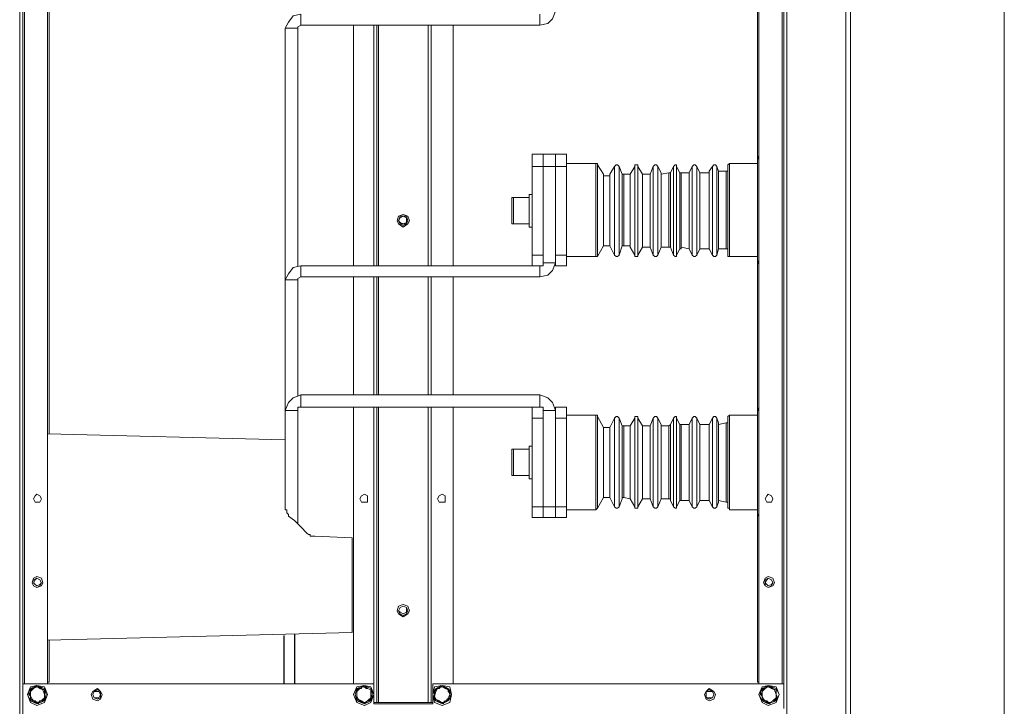
# Model space of a CAD drawing. Units: inches. Extents: x 2 to 295, y 2 to 208.
# Drawn here: x 182 to 208, y 150 to 169 of the extents above; entities that cross this region are included whole.
import ezdxf

# ---------------------------------------------------------------- set-up
doc = ezdxf.new("R2010")
doc.units = ezdxf.units.IN
doc.header["$MEASUREMENT"] = 0
doc.layers.add('OLCU', color=7, linetype='Continuous')

msp = doc.modelspace()

# ---------------------------------------------------------------- linework, layer by layer
at = {"layer": 'OLCU', "color": 7, "lineweight": 18, "true_color": 0xffffff}
for points in [[(202.475, 178.071), (202.475, 117.323)], [(204.084, 178.071), (204.084, 117.323)], [(204.211, 178.071), (204.211, 117.323)], [(202.39, 176.378), (202.39, 149.75)], [(181.562, 119.101), (181.562, 176.251)], [(181.647, 119.101), (181.647, 176.251)], [(182.324, 150.427), (182.324, 175.701)], [(182.367, 157.243), (182.367, 175.573)], [(201.713, 150.427), (201.713, 175.701)], [(201.671, 168.927), (201.671, 164.609)], [(189.225, 168.673), (189.013, 168.631), (188.886, 168.461), (188.802, 168.292)], [(189.225, 168.673), (189.225, 168.377)], [(195.744, 168.377), (195.956, 168.419), (196.083, 168.546), (196.168, 168.758)], [(195.744, 168.377), (195.744, 168.673)], [(189.14, 168.292), (188.802, 168.292)], [(188.802, 168.292), (188.802, 161.434)], [(189.225, 168.377), (189.14, 168.334), (189.14, 168.292)], [(189.14, 168.292), (189.14, 161.815)], [(195.744, 168.377), (189.225, 168.377)], [(190.664, 161.815), (190.664, 168.377)], [(191.299, 161.815), (191.299, 168.377)], [(192.696, 161.815), (192.696, 168.377)], [(193.374, 161.815), (193.374, 168.377)], [(195.533, 164.863), (195.829, 164.863)], [(195.533, 164.524), (195.533, 164.863)], [(195.829, 164.863), (196.168, 164.863)], [(195.829, 164.863), (195.829, 164.524)], [(196.168, 164.863), (196.464, 164.863)], [(196.168, 164.524), (196.168, 164.863)], [(196.464, 164.863), (196.464, 164.524)], [(201.713, 164.821), (201.671, 164.736)], [(197.268, 164.609), (196.464, 164.609)], [(197.311, 164.567), (197.311, 164.609), (197.268, 164.609)], [(197.48, 164.313), (197.311, 164.567)], [(197.903, 164.524), (197.861, 164.567), (197.818, 164.567), (197.776, 164.524)], [(198.411, 164.524), (198.411, 164.567), (198.327, 164.567), (198.327, 164.524)], [(198.961, 164.524), (198.919, 164.567), (198.877, 164.567), (198.834, 164.524)], [(199.469, 164.524), (199.469, 164.567), (199.427, 164.567), (199.385, 164.524)], [(200.02, 164.524), (199.977, 164.567), (199.935, 164.567), (199.893, 164.524)], [(200.57, 164.524), (200.528, 164.567), (200.486, 164.567), (200.443, 164.524)], [(200.909, 164.609), (200.909, 164.609), (200.866, 164.567)], [(200.866, 164.567), (200.866, 164.398)], [(201.671, 164.609), (200.909, 164.609)], [(201.671, 164.736), (201.671, 161.942)], [(195.533, 162.111), (195.533, 164.524)], [(195.829, 164.524), (195.533, 164.524)], [(196.168, 164.524), (195.829, 164.524)], [(195.829, 162.111), (195.829, 164.524)], [(196.464, 164.524), (196.168, 164.524)], [(196.168, 162.111), (196.168, 164.524)], [(196.464, 162.111), (196.464, 164.524)], [(197.48, 164.313), (197.48, 164.27)], [(197.649, 164.27), (197.48, 164.27)], [(197.48, 164.27), (197.48, 163.339)], [(197.776, 164.524), (197.649, 164.313)], [(197.649, 164.27), (197.649, 164.313)], [(197.988, 164.313), (197.903, 164.524)], [(197.988, 164.313), (198.03, 164.313)], [(198.199, 164.313), (198.03, 164.313)], [(198.327, 164.524), (198.199, 164.313)], [(198.199, 164.313), (198.199, 164.313)], [(198.538, 164.313), (198.411, 164.524)], [(198.538, 164.313), (198.538, 164.313)], [(198.75, 164.313), (198.538, 164.313)], [(198.834, 164.524), (198.75, 164.313)], [(198.75, 164.313), (198.75, 164.313)], [(199.046, 164.355), (198.961, 164.524)], [(199.046, 164.355), (199.046, 164.313)], [(199.258, 164.355), (199.046, 164.313)], [(199.258, 164.355), (199.3, 164.355)], [(199.385, 164.524), (199.3, 164.355)], [(199.554, 164.355), (199.469, 164.524)], [(199.554, 164.355), (199.596, 164.355)], [(199.808, 164.355), (199.596, 164.355)], [(199.893, 164.524), (199.808, 164.355)], [(199.808, 164.355), (199.808, 164.355)], [(200.105, 164.355), (200.02, 164.524)], [(200.105, 164.355), (200.105, 164.355)], [(200.358, 164.355), (200.105, 164.355)], [(200.443, 164.524), (200.358, 164.398)], [(200.358, 164.355), (200.358, 164.398)], [(200.612, 164.398), (200.57, 164.524)], [(200.612, 164.398), (200.612, 164.398)], [(200.824, 164.398), (200.612, 164.398)], [(200.824, 164.398), (200.866, 164.398)], [(195.533, 163.762), (195.448, 163.762)], [(195.448, 163.339), (195.448, 163.762)], [(195.024, 163.678), (194.982, 163.678), (194.982, 163.635)], [(194.982, 163.339), (194.982, 163.635)], [(195.448, 163.678), (195.024, 163.678)], [(192.188, 163.043), (192.146, 163.17), (192.019, 163.212), (191.892, 163.17), (191.849, 163.043), (191.892, 162.958), (192.019, 162.873), (192.146, 162.958), (192.188, 163.043)], [(194.982, 163.001), (194.982, 163.339)], [(195.448, 162.873), (195.448, 163.339)], [(197.48, 163.339), (197.48, 162.365)], [(192.146, 163.043), (192.103, 163.17), (191.934, 163.17), (191.892, 163.043), (191.934, 162.958), (192.019, 162.916), (192.103, 162.958), (192.146, 163.043)], [(192.103, 163.043), (192.103, 163.127), (192.019, 163.17), (191.934, 163.127), (191.892, 163.043), (191.934, 163.001), (192.019, 162.958), (192.103, 163.001), (192.103, 163.043)], [(192.146, 163.043), (192.103, 163.127), (192.019, 163.17), (191.934, 163.127), (191.892, 163.043), (191.934, 162.958), (192.103, 162.958), (192.146, 163.043)], [(194.982, 163.001), (194.982, 162.958), (195.024, 162.958)], [(195.024, 162.958), (195.448, 162.958)], [(195.448, 162.873), (195.533, 162.873)], [(195.533, 162.111), (195.829, 162.111)], [(195.533, 161.815), (195.533, 162.111)], [(195.829, 162.111), (195.829, 161.815)], [(196.168, 162.111), (196.464, 162.111)], [(196.168, 161.815), (196.168, 162.111)], [(196.464, 162.111), (196.464, 161.815)], [(197.311, 162.069), (197.48, 162.365)], [(197.48, 162.365), (197.48, 162.365)], [(197.48, 162.365), (197.649, 162.365)], [(197.649, 162.365), (197.776, 162.111)], [(197.649, 162.365), (197.649, 162.365)], [(197.776, 162.111), (197.818, 162.069), (197.861, 162.069), (197.903, 162.111)], [(197.903, 162.111), (197.988, 162.365)], [(198.03, 162.365), (197.988, 162.365)], [(198.03, 162.365), (198.199, 162.365)], [(198.199, 162.323), (198.199, 162.365)], [(198.199, 162.323), (198.327, 162.111)], [(198.327, 162.111), (198.327, 162.069), (198.411, 162.069), (198.411, 162.111)], [(198.411, 162.111), (198.538, 162.323)], [(198.538, 162.323), (198.538, 162.323)], [(198.538, 162.323), (198.75, 162.323)], [(198.75, 162.323), (198.834, 162.111)], [(198.75, 162.323), (198.75, 162.323)], [(198.834, 162.111), (198.877, 162.069), (198.919, 162.069), (198.961, 162.111)], [(198.961, 162.111), (199.046, 162.323)], [(199.046, 162.323), (199.046, 162.323)], [(199.046, 162.323), (199.258, 162.323)], [(199.3, 162.323), (199.258, 162.323)], [(199.3, 162.323), (199.385, 162.111)], [(199.385, 162.111), (199.427, 162.069), (199.469, 162.069), (199.469, 162.111)], [(199.469, 162.111), (199.554, 162.281)], [(199.596, 162.323), (199.596, 162.281), (199.554, 162.281)], [(199.596, 162.323), (199.808, 162.281)], [(199.808, 162.281), (199.893, 162.111)], [(199.808, 162.281), (199.808, 162.281)], [(199.893, 162.111), (199.935, 162.069), (199.977, 162.069), (200.02, 162.111)], [(200.02, 162.111), (200.105, 162.281)], [(200.105, 162.281), (200.105, 162.281)], [(200.105, 162.281), (200.358, 162.281)], [(200.358, 162.281), (200.443, 162.111)], [(200.358, 162.281), (200.358, 162.281)], [(200.443, 162.111), (200.486, 162.069), (200.528, 162.069), (200.57, 162.111)], [(200.57, 162.111), (200.612, 162.281)], [(200.612, 162.281), (200.612, 162.281)], [(200.612, 162.281), (200.824, 162.281)], [(200.866, 162.239), (200.866, 162.281), (200.824, 162.281)], [(200.866, 162.239), (200.866, 162.069)], [(195.744, 161.519), (195.956, 161.561), (196.083, 161.688), (196.168, 161.9)], [(195.829, 161.9), (196.168, 161.9)], [(196.464, 162.069), (197.268, 162.069)], [(197.268, 162.069), (197.311, 162.069)], [(200.866, 162.069), (200.909, 162.069)], [(200.909, 162.069), (201.671, 162.069)], [(201.671, 162.069), (201.671, 157.751)], [(201.671, 161.942), (201.713, 161.857)], [(189.225, 161.815), (189.013, 161.773), (188.886, 161.603), (188.802, 161.434)], [(189.225, 161.815), (189.225, 161.519)], [(195.533, 161.815), (189.225, 161.815)], [(195.829, 161.815), (195.533, 161.815)], [(195.744, 161.519), (195.744, 161.815)], [(196.464, 161.815), (196.168, 161.815)], [(189.14, 161.434), (188.802, 161.434)], [(188.802, 161.434), (188.802, 157.878)], [(189.225, 161.519), (189.14, 161.476), (189.14, 161.434)], [(189.14, 161.434), (189.14, 158.259)], [(195.744, 161.519), (189.225, 161.519)], [(190.664, 158.301), (190.664, 161.519)], [(191.299, 158.301), (191.299, 161.519)], [(192.696, 158.301), (192.696, 161.519)], [(193.374, 158.301), (193.374, 161.519)], [(189.225, 158.301), (189.013, 158.217), (188.886, 158.09), (188.802, 157.878)], [(189.225, 158.301), (189.225, 157.963)], [(195.744, 158.301), (189.225, 158.301)], [(196.168, 157.878), (196.083, 158.09), (195.956, 158.217), (195.744, 158.301)], [(195.744, 157.963), (195.744, 158.301)], [(189.14, 157.878), (188.802, 157.878)], [(188.802, 157.878), (188.802, 156.947)], [(189.225, 157.963), (189.14, 157.963), (189.14, 157.878)], [(189.14, 157.878), (189.14, 154.788)], [(195.533, 157.963), (189.225, 157.963)], [(190.664, 150.427), (190.664, 157.963)], [(191.299, 149.92), (191.299, 157.963)], [(192.696, 149.92), (192.696, 157.963)], [(193.374, 150.427), (193.374, 157.963)], [(195.533, 157.667), (195.533, 157.963)], [(195.533, 157.963), (195.829, 157.963)], [(195.829, 157.963), (195.829, 157.667)], [(196.168, 157.878), (195.829, 157.878)], [(196.168, 157.667), (196.168, 157.963)], [(196.168, 157.963), (196.464, 157.963)], [(196.464, 157.963), (196.464, 157.667)], [(201.713, 157.963), (201.671, 157.878)], [(201.671, 157.878), (201.671, 155.042)], [(195.829, 157.667), (195.533, 157.667)], [(195.533, 155.253), (195.533, 157.667)], [(195.829, 155.253), (195.829, 157.667)], [(196.464, 157.667), (196.168, 157.667)], [(196.168, 155.253), (196.168, 157.667)], [(197.268, 157.751), (196.464, 157.751)], [(196.464, 155.253), (196.464, 157.667)], [(197.311, 157.709), (197.311, 157.751), (197.268, 157.751)], [(197.48, 157.412), (197.311, 157.709)], [(197.776, 157.667), (197.649, 157.412)], [(197.903, 157.667), (197.861, 157.709), (197.818, 157.709), (197.776, 157.667)], [(197.988, 157.455), (197.903, 157.667)], [(198.327, 157.667), (198.199, 157.455)], [(198.411, 157.667), (198.411, 157.709), (198.327, 157.709), (198.327, 157.667)], [(198.538, 157.455), (198.411, 157.667)], [(198.834, 157.667), (198.75, 157.455)], [(198.961, 157.667), (198.919, 157.709), (198.877, 157.709), (198.834, 157.667)], [(199.046, 157.497), (198.961, 157.667)], [(199.385, 157.667), (199.3, 157.497)], [(199.469, 157.667), (199.469, 157.709), (199.427, 157.709), (199.385, 157.667)], [(199.554, 157.497), (199.469, 157.667)], [(199.893, 157.667), (199.808, 157.497)], [(200.02, 157.667), (199.977, 157.709), (199.935, 157.709), (199.893, 157.667)], [(200.105, 157.497), (200.02, 157.667)], [(200.443, 157.667), (200.358, 157.497)], [(200.57, 157.667), (200.528, 157.709), (200.486, 157.709), (200.443, 157.667)], [(200.612, 157.539), (200.57, 157.667)], [(200.909, 157.751), (200.909, 157.751), (200.866, 157.709)], [(200.866, 157.709), (200.866, 157.539)], [(201.671, 157.751), (200.909, 157.751)], [(197.48, 157.412), (197.48, 157.412)], [(197.649, 157.412), (197.48, 157.412)], [(197.48, 157.412), (197.48, 156.481)], [(197.649, 157.412), (197.649, 157.412)], [(197.988, 157.455), (198.03, 157.455)], [(198.199, 157.455), (198.03, 157.455)], [(198.199, 157.455), (198.199, 157.455)], [(198.538, 157.455), (198.538, 157.455)], [(198.75, 157.455), (198.538, 157.455)], [(198.75, 157.455), (198.75, 157.455)], [(199.046, 157.497), (199.046, 157.455)], [(199.258, 157.455), (199.046, 157.455)], [(199.258, 157.455), (199.3, 157.497)], [(199.554, 157.497), (199.596, 157.497)], [(199.808, 157.497), (199.596, 157.497)], [(199.808, 157.497), (199.808, 157.497)], [(200.105, 157.497), (200.105, 157.497)], [(200.358, 157.497), (200.105, 157.497)], [(200.358, 157.497), (200.358, 157.497)], [(200.612, 157.539), (200.612, 157.497)], [(200.824, 157.539), (200.612, 157.497)], [(200.824, 157.539), (200.866, 157.539)], [(188.802, 157.074), (182.324, 157.243)], [(188.802, 155.253), (188.802, 156.947)], [(195.024, 156.82), (194.982, 156.82), (194.982, 156.777)], [(194.982, 156.481), (194.982, 156.777)], [(195.448, 156.82), (195.024, 156.82)], [(195.533, 156.904), (195.448, 156.904)], [(195.448, 156.481), (195.448, 156.904)], [(194.982, 156.142), (194.982, 156.481)], [(195.448, 156.015), (195.448, 156.481)], [(197.48, 156.481), (197.48, 155.507)], [(194.982, 156.142), (194.982, 156.1), (195.024, 156.1)], [(195.024, 156.1), (195.448, 156.1)], [(195.448, 156.015), (195.533, 156.015)], [(182.155, 155.465), (182.113, 155.55), (182.028, 155.592), (181.986, 155.55), (181.943, 155.465), (181.986, 155.38), (182.113, 155.38), (182.155, 155.465)], [(191.045, 155.465), (191.045, 155.55), (190.961, 155.592), (190.876, 155.55), (190.833, 155.465), (190.876, 155.38), (191.045, 155.38), (191.045, 155.465)], [(193.162, 155.465), (193.162, 155.55), (193.077, 155.592), (192.993, 155.55), (192.95, 155.465), (192.993, 155.38), (193.162, 155.38), (193.162, 155.465)], [(197.311, 155.211), (197.48, 155.507)], [(197.48, 155.507), (197.48, 155.507)], [(197.48, 155.507), (197.649, 155.507)], [(197.649, 155.507), (197.776, 155.253)], [(197.649, 155.507), (197.649, 155.507)], [(197.903, 155.253), (197.988, 155.465)], [(198.03, 155.507), (197.988, 155.507), (197.988, 155.465)], [(198.03, 155.507), (198.199, 155.465)], [(198.199, 155.465), (198.327, 155.253)], [(198.199, 155.465), (198.199, 155.465)], [(198.411, 155.253), (198.538, 155.465)], [(198.538, 155.465), (198.538, 155.465)], [(198.538, 155.465), (198.75, 155.465)], [(198.75, 155.465), (198.834, 155.253)], [(198.75, 155.465), (198.75, 155.465)], [(198.961, 155.253), (199.046, 155.465)], [(199.046, 155.465), (199.046, 155.465)], [(199.046, 155.465), (199.258, 155.465)], [(199.3, 155.423), (199.3, 155.465), (199.258, 155.465)], [(199.3, 155.423), (199.385, 155.253)], [(199.469, 155.253), (199.554, 155.423)], [(199.596, 155.423), (199.554, 155.423)], [(199.596, 155.423), (199.808, 155.423)], [(199.808, 155.423), (199.893, 155.253)], [(199.808, 155.423), (199.808, 155.423)], [(200.02, 155.253), (200.105, 155.423)], [(200.105, 155.423), (200.105, 155.423)], [(200.105, 155.423), (200.358, 155.423)], [(200.358, 155.423), (200.443, 155.253)], [(200.358, 155.423), (200.358, 155.423)], [(200.612, 155.423), (200.612, 155.38)], [(200.612, 155.423), (200.824, 155.38)], [(202.094, 155.465), (202.052, 155.55), (201.967, 155.592), (201.925, 155.55), (201.883, 155.465), (201.925, 155.38), (202.052, 155.38), (202.094, 155.465)], [(188.886, 154.999), (188.886, 155.042), (188.844, 155.084), (188.844, 155.126), (188.844, 155.169), (188.802, 155.169), (188.802, 155.211), (188.802, 155.253)], [(195.533, 154.957), (195.533, 155.253)], [(195.533, 155.253), (195.829, 155.253)], [(195.829, 155.253), (196.168, 155.253)], [(195.829, 155.253), (195.829, 154.957)], [(196.168, 154.957), (196.168, 155.253)], [(196.168, 155.253), (196.464, 155.253)], [(196.464, 155.253), (196.464, 154.957)], [(196.464, 155.169), (197.268, 155.169)], [(197.268, 155.169), (197.311, 155.211)], [(197.776, 155.253), (197.818, 155.211), (197.861, 155.211), (197.903, 155.253)], [(198.327, 155.253), (198.327, 155.211), (198.411, 155.211), (198.411, 155.253)], [(198.834, 155.253), (198.877, 155.211), (198.919, 155.211), (198.961, 155.253)], [(199.385, 155.253), (199.427, 155.211), (199.469, 155.211), (199.469, 155.253)], [(199.893, 155.253), (199.935, 155.211), (199.977, 155.211), (200.02, 155.253)], [(200.443, 155.253), (200.486, 155.211), (200.528, 155.211), (200.57, 155.253)], [(200.57, 155.253), (200.612, 155.38)], [(200.866, 155.38), (200.824, 155.38)], [(200.866, 155.38), (200.866, 155.211)], [(200.866, 155.211), (200.909, 155.211), (200.909, 155.169)], [(200.909, 155.169), (201.671, 155.169)], [(201.671, 155.169), (201.671, 150.47)], [(189.394, 154.534), (189.225, 154.703), (189.055, 154.873), (188.886, 154.999)], [(195.829, 154.957), (195.533, 154.957)], [(196.168, 154.957), (195.829, 154.957)], [(196.464, 154.957), (196.168, 154.957)], [(201.671, 155.042), (201.713, 154.999)], [(189.606, 154.449), (189.479, 154.449), (189.479, 154.492), (189.436, 154.492), (189.394, 154.534)], [(190.622, 154.407), (189.606, 154.449)], [(190.622, 151.824), (190.622, 154.407)], [(182.197, 153.179), (182.155, 153.306), (182.028, 153.348), (181.943, 153.306), (181.901, 153.179), (181.943, 153.095), (182.028, 153.052), (182.155, 153.095), (182.197, 153.179)], [(182.155, 153.179), (182.113, 153.264), (182.028, 153.306), (181.943, 153.264), (181.901, 153.179), (181.943, 153.095), (182.028, 153.052), (182.113, 153.095), (182.155, 153.179)], [(182.155, 153.179), (182.113, 153.264), (182.028, 153.306), (181.986, 153.264), (181.943, 153.179), (181.986, 153.137), (182.028, 153.095), (182.113, 153.137), (182.155, 153.179)], [(202.136, 153.179), (202.094, 153.306), (201.967, 153.348), (201.883, 153.306), (201.84, 153.179), (201.883, 153.095), (201.967, 153.052), (202.094, 153.095), (202.136, 153.179)], [(202.094, 153.179), (202.052, 153.264), (201.967, 153.306), (201.925, 153.264), (201.883, 153.179), (201.925, 153.137), (201.967, 153.095), (202.052, 153.137), (202.094, 153.179)], [(202.094, 153.179), (202.052, 153.264), (201.967, 153.306), (201.883, 153.264), (201.883, 153.095), (201.967, 153.052), (202.052, 153.095), (202.094, 153.179)], [(192.188, 152.417), (192.146, 152.544), (192.019, 152.586), (191.892, 152.544), (191.849, 152.417), (191.892, 152.332), (192.019, 152.248), (192.146, 152.332), (192.188, 152.417)], [(192.146, 152.417), (192.103, 152.502), (192.019, 152.544), (191.934, 152.502), (191.892, 152.417), (191.934, 152.332), (192.019, 152.29), (192.103, 152.332), (192.146, 152.417)], [(192.103, 152.417), (192.103, 152.502), (192.019, 152.544), (191.934, 152.502), (191.892, 152.417), (191.934, 152.375), (192.019, 152.332), (192.103, 152.375), (192.103, 152.417)], [(192.146, 152.417), (192.103, 152.502), (192.019, 152.544), (191.934, 152.502), (191.892, 152.417), (191.934, 152.332), (192.019, 152.29), (192.103, 152.332), (192.146, 152.417)], [(182.324, 151.613), (190.622, 151.824)], [(182.367, 150.47), (182.367, 151.613)], [(191.215, 150.427), (181.647, 150.427)], [(182.324, 150.131), (182.24, 150.343), (182.028, 150.385), (181.859, 150.343), (181.774, 150.131), (181.859, 149.92), (182.028, 149.835), (182.24, 149.92), (182.324, 150.131)], [(182.282, 150.131), (182.24, 150.301), (182.028, 150.385), (181.859, 150.301), (181.774, 150.131), (181.859, 149.962), (182.028, 149.877), (182.24, 149.962), (182.282, 150.131)], [(181.816, 150.216), (181.859, 150.258), (181.901, 150.301), (181.943, 150.301), (181.986, 150.343), (182.028, 150.385)], [(181.943, 150.301), (181.901, 150.258), (181.859, 150.258), (181.816, 150.216)], [(181.943, 150.301), (181.859, 150.216), (181.859, 150.089)], [(182.113, 150.301), (182.028, 150.343), (181.943, 150.301)], [(182.028, 150.343), (181.986, 150.343), (181.943, 150.301)], [(182.028, 150.385), (182.028, 150.343)], [(182.028, 150.385), (182.028, 150.343), (182.113, 150.343), (182.155, 150.301), (182.24, 150.258)], [(182.113, 150.301), (182.113, 150.301), (182.071, 150.343), (182.028, 150.343)], [(182.24, 150.131), (182.197, 150.258), (182.113, 150.301)], [(182.24, 150.258), (182.113, 150.301)], [(182.367, 150.47), (182.324, 150.47)], [(183.806, 150.131), (183.764, 150.216), (183.679, 150.301), (183.552, 150.216), (183.51, 150.131), (183.552, 150.004), (183.679, 149.962), (183.764, 150.004), (183.806, 150.131)], [(191.215, 150.131), (191.13, 150.343), (190.961, 150.385), (190.749, 150.343), (190.664, 150.131), (190.749, 149.92), (190.961, 149.835), (191.13, 149.92), (191.215, 150.131)], [(191.215, 150.131), (191.13, 150.301), (190.961, 150.385), (190.749, 150.301), (190.706, 150.131), (190.749, 149.962), (190.961, 149.877), (191.13, 149.962), (191.215, 150.131)], [(190.749, 150.216), (190.749, 150.258), (190.791, 150.301), (190.833, 150.301), (190.918, 150.343), (190.918, 150.385)], [(190.833, 150.301), (190.749, 150.216), (190.749, 150.089)], [(190.833, 150.301), (190.791, 150.258), (190.749, 150.258), (190.749, 150.216)], [(191.045, 150.301), (190.918, 150.343), (190.833, 150.301)], [(190.918, 150.343), (190.876, 150.343), (190.876, 150.301), (190.833, 150.301)], [(190.918, 150.385), (190.918, 150.343)], [(190.918, 150.385), (190.961, 150.343), (191.003, 150.343), (191.045, 150.301), (191.13, 150.258)], [(191.045, 150.301), (191.003, 150.301), (190.961, 150.343), (190.918, 150.343)], [(191.13, 150.131), (191.13, 150.258), (191.045, 150.301)], [(191.13, 150.258), (191.045, 150.301)], [(191.215, 150.427), (191.215, 149.877)], [(192.823, 149.877), (192.823, 150.427)], [(202.39, 150.427), (192.823, 150.427)], [(193.331, 150.131), (193.289, 150.343), (193.077, 150.385), (192.865, 150.343), (192.823, 150.131), (192.865, 149.92), (193.077, 149.835), (193.289, 149.92), (193.331, 150.131)], [(193.331, 150.131), (193.246, 150.301), (193.077, 150.385), (192.908, 150.301), (192.823, 150.131), (192.908, 149.962), (193.077, 149.877), (193.246, 149.962), (193.331, 150.131)], [(192.865, 150.216), (192.865, 150.258), (192.95, 150.301), (192.993, 150.301), (193.035, 150.343), (193.035, 150.385)], [(192.95, 150.301), (192.908, 150.258), (192.865, 150.216)], [(192.95, 150.301), (192.908, 150.216), (192.865, 150.089)], [(193.162, 150.301), (193.077, 150.343), (192.95, 150.301)], [(193.035, 150.343), (192.993, 150.343), (192.993, 150.301), (192.95, 150.301)], [(193.035, 150.385), (193.035, 150.343)], [(193.035, 150.385), (193.077, 150.343), (193.119, 150.343), (193.204, 150.301), (193.246, 150.258), (193.289, 150.258)], [(193.162, 150.301), (193.162, 150.301), (193.077, 150.343), (193.035, 150.343)], [(193.289, 150.131), (193.246, 150.258), (193.162, 150.301)], [(193.246, 150.258), (193.162, 150.301)], [(200.528, 150.131), (200.486, 150.216), (200.358, 150.301), (200.274, 150.216), (200.231, 150.131), (200.274, 150.004), (200.358, 149.962), (200.486, 150.004), (200.528, 150.131)], [(201.713, 150.47), (201.671, 150.47)], [(202.264, 150.131), (202.179, 150.343), (201.967, 150.385), (201.798, 150.343), (201.713, 150.131), (201.798, 149.92), (201.967, 149.835), (202.179, 149.92), (202.264, 150.131)], [(202.264, 150.131), (202.179, 150.301), (201.967, 150.385), (201.798, 150.301), (201.713, 150.131), (201.798, 149.962), (201.967, 149.877), (202.179, 149.962), (202.264, 150.131)], [(201.755, 150.216), (201.798, 150.258), (201.84, 150.301), (201.883, 150.301), (201.967, 150.343), (201.967, 150.385)], [(201.883, 150.301), (201.798, 150.258), (201.755, 150.216)], [(201.883, 150.301), (201.798, 150.216), (201.798, 150.089)], [(202.052, 150.301), (201.967, 150.343), (201.883, 150.301)], [(201.967, 150.343), (201.925, 150.343), (201.883, 150.301)], [(201.967, 150.385), (201.967, 150.343), (202.052, 150.343), (202.094, 150.301), (202.179, 150.258)], [(201.967, 150.385), (201.967, 150.343)], [(202.052, 150.301), (202.052, 150.301), (202.009, 150.343), (201.967, 150.343)], [(202.179, 150.131), (202.136, 150.258), (202.052, 150.301)], [(202.179, 150.258), (202.052, 150.301)], [(181.816, 150.216), (181.859, 150.089)], [(181.816, 150.216), (181.816, 150.216)], [(181.859, 150.004), (181.859, 150.089), (181.816, 150.131), (181.816, 150.216)], [(181.859, 150.089), (181.859, 150.004)], [(181.859, 150.089), (181.901, 150.004), (181.943, 149.962)], [(182.24, 150.046), (182.24, 150.004), (182.197, 149.962), (182.155, 149.962), (182.071, 149.92), (182.071, 149.877)], [(182.155, 149.962), (182.24, 150.046), (182.24, 150.131)], [(182.155, 149.962), (182.197, 150.004), (182.24, 150.004), (182.24, 150.046)], [(182.24, 150.131), (182.24, 150.258)], [(182.24, 150.258), (182.24, 150.258)], [(182.24, 150.258), (182.24, 150.131), (182.24, 150.046)], [(182.24, 150.046), (182.24, 150.131)], [(182.24, 150.046), (182.24, 150.046)], [(183.764, 150.131), (183.764, 150.216), (183.679, 150.258), (183.594, 150.216), (183.552, 150.131), (183.594, 150.046), (183.679, 150.004), (183.764, 150.046), (183.764, 150.131)], [(183.764, 150.131), (183.721, 150.216), (183.594, 150.216), (183.552, 150.131), (183.594, 150.046), (183.721, 150.046), (183.764, 150.131)], [(190.749, 150.216), (190.749, 150.089)], [(190.749, 150.004), (190.749, 150.131), (190.749, 150.216)], [(190.749, 150.216), (190.749, 150.216)], [(190.749, 150.089), (190.791, 150.004), (190.876, 149.962)], [(190.749, 150.089), (190.749, 150.004)], [(191.172, 150.046), (191.13, 150.004), (191.087, 149.962), (191.045, 149.962), (191.003, 149.92), (190.961, 149.877)], [(191.045, 149.962), (191.13, 150.046), (191.13, 150.131)], [(191.045, 149.962), (191.087, 150.004), (191.13, 150.004), (191.172, 150.046)], [(191.13, 150.131), (191.13, 150.258)], [(191.13, 150.258), (191.13, 150.258)], [(191.13, 150.258), (191.13, 150.258), (191.172, 150.173), (191.172, 150.131), (191.172, 150.046)], [(191.172, 150.046), (191.13, 150.131)], [(191.172, 150.046), (191.172, 150.046)], [(191.215, 149.92), (191.215, 150.046)], [(192.696, 149.92), (192.696, 150.046)], [(192.865, 150.216), (192.865, 150.089)], [(192.865, 150.216), (192.865, 150.216)], [(192.865, 150.004), (192.865, 150.131), (192.865, 150.216)], [(192.865, 150.089), (192.865, 150.046), (192.908, 150.004)], [(192.865, 150.089), (192.908, 150.004), (192.993, 149.962)], [(193.289, 150.046), (193.289, 150.004), (193.204, 149.962), (193.162, 149.962), (193.119, 149.92), (193.119, 149.877)], [(193.204, 149.962), (193.246, 150.046), (193.289, 150.131)], [(193.204, 149.962), (193.204, 150.004), (193.246, 150.004), (193.289, 150.046)], [(193.289, 150.131), (193.289, 150.173), (193.246, 150.216), (193.246, 150.258)], [(193.246, 150.258), (193.289, 150.258)], [(193.289, 150.258), (193.289, 150.131), (193.289, 150.046)], [(193.289, 150.046), (193.289, 150.131)], [(193.289, 150.046), (193.289, 150.046)], [(200.486, 150.131), (200.443, 150.216), (200.358, 150.258), (200.274, 150.216), (200.231, 150.131), (200.274, 150.046), (200.358, 150.004), (200.443, 150.046), (200.486, 150.131)], [(200.486, 150.131), (200.443, 150.216), (200.274, 150.216), (200.274, 150.046), (200.443, 150.046), (200.486, 150.131)], [(201.755, 150.216), (201.798, 150.089)], [(201.798, 150.004), (201.798, 150.089), (201.755, 150.131), (201.755, 150.216)], [(201.755, 150.216), (201.755, 150.216)], [(201.798, 150.089), (201.84, 150.004), (201.883, 149.962)], [(201.798, 150.089), (201.798, 150.004)], [(202.221, 150.046), (202.179, 150.004), (202.136, 149.962), (202.094, 149.962), (202.009, 149.92), (202.009, 149.877)], [(202.094, 149.962), (202.179, 150.046), (202.179, 150.131)], [(202.094, 149.962), (202.136, 150.004), (202.179, 150.004), (202.179, 150.046)], [(202.179, 150.131), (202.179, 150.258)], [(202.179, 150.258), (202.179, 150.258)], [(202.179, 150.258), (202.179, 150.131), (202.221, 150.046)], [(202.179, 150.046), (202.179, 150.131)], [(202.179, 150.046), (202.221, 150.046)], [(181.859, 150.004), (181.943, 149.962)], [(182.071, 149.877), (182.028, 149.92), (181.986, 149.92), (181.943, 149.962), (181.859, 149.962), (181.859, 150.004)], [(181.859, 150.004), (181.859, 150.004)], [(181.943, 149.962), (182.071, 149.92), (182.155, 149.962)], [(181.943, 149.962), (181.986, 149.962), (182.028, 149.92), (182.071, 149.92)], [(182.071, 149.92), (182.071, 149.92), (182.113, 149.962), (182.155, 149.962)], [(182.071, 149.92), (182.071, 149.877)], [(190.749, 150.004), (190.876, 149.962)], [(190.961, 149.877), (190.961, 149.92), (190.876, 149.92), (190.833, 149.962), (190.749, 149.962), (190.749, 150.004)], [(190.749, 150.004), (190.749, 150.004)], [(190.876, 149.962), (190.961, 149.92), (191.045, 149.962)], [(190.876, 149.962), (190.876, 149.962), (190.918, 149.92), (190.961, 149.92)], [(190.961, 149.92), (191.003, 149.92), (191.045, 149.962)], [(190.961, 149.92), (190.961, 149.877)], [(191.215, 149.92), (191.299, 149.92)], [(191.215, 149.877), (192.823, 149.877)], [(191.299, 149.92), (191.341, 149.92)], [(191.341, 149.92), (192.696, 149.92)], [(192.696, 149.92), (192.781, 149.92)], [(192.781, 149.92), (192.823, 149.92)], [(193.119, 149.877), (193.077, 149.92), (193.035, 149.92), (192.95, 149.962), (192.908, 149.962), (192.865, 150.004)], [(192.865, 150.004), (192.908, 150.004)], [(192.908, 150.004), (192.993, 149.962)], [(192.993, 149.962), (192.993, 149.962), (193.035, 149.92), (193.077, 149.92)], [(192.993, 149.962), (193.077, 149.92), (193.204, 149.962)], [(193.077, 149.92), (193.119, 149.92), (193.162, 149.962), (193.204, 149.962)], [(193.077, 149.92), (193.119, 149.92), (193.119, 149.877)], [(201.798, 150.004), (201.883, 149.962)], [(201.798, 150.004), (201.798, 150.004)], [(202.009, 149.877), (201.967, 149.92), (201.925, 149.92), (201.883, 149.962), (201.798, 149.962), (201.798, 150.004)], [(201.883, 149.962), (202.009, 149.92), (202.094, 149.962)], [(201.883, 149.962), (201.925, 149.962), (201.967, 149.92), (202.009, 149.92)], [(202.009, 149.92), (202.009, 149.92), (202.094, 149.962)], [(202.009, 149.92), (202.009, 149.877)]]:
    msp.add_lwpolyline(points, dxfattribs=at)
at = {"layer": 'OLCU', "color": 1, "lineweight": 18, "true_color": 0xff0000}
msp.add_lwpolyline([(208.402, 118.085), (208.402, 177.309)], dxfattribs=at)
at = {"layer": 'OLCU', "color": 8, "lineweight": 18, "true_color": 0x808080}
for points in [[(181.69, 150.427), (181.69, 175.701)], [(202.348, 175.701), (202.348, 150.427)], [(191.215, 161.815), (191.215, 168.377)], [(191.341, 161.815), (191.341, 168.377)], [(192.696, 161.815), (192.696, 168.377)], [(192.781, 161.815), (192.781, 168.377)], [(197.268, 164.609), (197.268, 163.339)], [(197.311, 164.567), (197.311, 163.339)], [(200.866, 164.567), (200.866, 163.339)], [(200.909, 164.609), (200.909, 163.339)], [(201.713, 164.736), (201.671, 164.736)], [(197.48, 164.313), (197.48, 163.339)], [(197.649, 164.313), (197.649, 163.339)], [(197.649, 164.27), (197.649, 163.339)], [(197.776, 164.524), (197.776, 163.339)], [(197.903, 164.524), (197.903, 163.339)], [(197.988, 164.313), (197.988, 163.339)], [(198.03, 164.313), (198.03, 163.339)], [(198.199, 164.313), (198.199, 163.339)], [(198.199, 164.313), (198.199, 163.339)], [(198.327, 164.524), (198.327, 163.339)], [(198.411, 164.524), (198.411, 163.339)], [(198.538, 164.313), (198.538, 163.339)], [(198.538, 164.313), (198.538, 163.339)], [(198.75, 164.313), (198.75, 163.339)], [(198.75, 164.313), (198.75, 163.339)], [(198.834, 164.524), (198.834, 163.339)], [(198.961, 164.524), (198.961, 163.339)], [(199.046, 164.355), (199.046, 163.339)], [(199.046, 164.313), (199.046, 163.339)], [(199.258, 164.355), (199.258, 163.339)], [(199.3, 164.355), (199.3, 163.339)], [(199.385, 164.524), (199.385, 163.339)], [(199.469, 164.524), (199.469, 163.339)], [(199.554, 164.355), (199.554, 163.339)], [(199.596, 164.355), (199.596, 163.339)], [(199.808, 164.355), (199.808, 163.339)], [(199.808, 164.355), (199.808, 163.339)], [(199.893, 164.524), (199.893, 163.339)], [(200.02, 164.524), (200.02, 163.339)], [(200.105, 164.355), (200.105, 163.339)], [(200.105, 164.355), (200.105, 163.339)], [(200.358, 164.398), (200.358, 163.339)], [(200.358, 164.355), (200.358, 163.339)], [(200.443, 164.524), (200.443, 163.339)], [(200.57, 164.524), (200.57, 163.339)], [(200.612, 164.398), (200.612, 163.339)], [(200.612, 164.398), (200.612, 163.339)], [(200.824, 164.398), (200.824, 163.339)], [(200.866, 164.398), (200.866, 163.339)], [(195.024, 163.678), (195.024, 163.339)], [(195.024, 163.339), (195.024, 162.958)], [(197.268, 163.339), (197.268, 162.069)], [(197.311, 163.339), (197.311, 162.069)], [(197.48, 163.339), (197.48, 162.365)], [(197.649, 163.339), (197.649, 162.365)], [(197.649, 163.339), (197.649, 162.365)], [(197.776, 163.339), (197.776, 162.111)], [(197.903, 163.339), (197.903, 162.111)], [(197.988, 163.339), (197.988, 162.365)], [(198.03, 163.339), (198.03, 162.365)], [(198.199, 163.339), (198.199, 162.323)], [(198.199, 163.339), (198.199, 162.365)], [(198.327, 163.339), (198.327, 162.111)], [(198.411, 163.339), (198.411, 162.111)], [(198.538, 163.339), (198.538, 162.323)], [(198.538, 163.339), (198.538, 162.323)], [(198.75, 163.339), (198.75, 162.323)], [(198.75, 163.339), (198.75, 162.323)], [(198.834, 163.339), (198.834, 162.111)], [(198.961, 163.339), (198.961, 162.111)], [(199.046, 163.339), (199.046, 162.323)], [(199.046, 163.339), (199.046, 162.323)], [(199.258, 163.339), (199.258, 162.323)], [(199.3, 163.339), (199.3, 162.323)], [(199.385, 163.339), (199.385, 162.111)], [(199.469, 163.339), (199.469, 162.111)], [(199.554, 163.339), (199.554, 162.281)], [(199.596, 163.339), (199.596, 162.323)], [(199.808, 163.339), (199.808, 162.281)], [(199.808, 163.339), (199.808, 162.281)], [(199.893, 163.339), (199.893, 162.111)], [(200.02, 163.339), (200.02, 162.111)], [(200.105, 163.339), (200.105, 162.281)], [(200.105, 163.339), (200.105, 162.281)], [(200.358, 163.339), (200.358, 162.281)], [(200.358, 163.339), (200.358, 162.281)], [(200.443, 163.339), (200.443, 162.111)], [(200.57, 163.339), (200.57, 162.111)], [(200.612, 163.339), (200.612, 162.281)], [(200.612, 163.339), (200.612, 162.281)], [(200.824, 163.339), (200.824, 162.281)], [(200.866, 163.339), (200.866, 162.069)], [(200.866, 163.339), (200.866, 162.239)], [(200.909, 163.339), (200.909, 162.069)], [(201.671, 161.942), (201.713, 161.942)], [(191.215, 158.301), (191.215, 161.519)], [(191.341, 158.301), (191.341, 161.519)], [(192.696, 158.301), (192.696, 161.519)], [(192.781, 158.301), (192.781, 161.519)], [(191.215, 149.92), (191.215, 157.963)], [(191.341, 149.92), (191.341, 157.963)], [(192.696, 149.92), (192.696, 157.963)], [(192.781, 149.92), (192.781, 157.963)], [(201.713, 157.878), (201.671, 157.878)], [(197.268, 157.751), (197.268, 156.481)], [(197.311, 157.709), (197.311, 156.481)], [(197.776, 157.667), (197.776, 156.481)], [(197.903, 157.667), (197.903, 156.481)], [(198.327, 157.667), (198.327, 156.481)], [(198.411, 157.667), (198.411, 156.481)], [(198.834, 157.667), (198.834, 156.481)], [(198.961, 157.667), (198.961, 156.481)], [(199.385, 157.667), (199.385, 156.481)], [(199.469, 157.667), (199.469, 156.481)], [(199.893, 157.667), (199.893, 156.481)], [(200.02, 157.667), (200.02, 156.481)], [(200.443, 157.667), (200.443, 156.481)], [(200.57, 157.667), (200.57, 156.481)], [(200.866, 157.709), (200.866, 156.481)], [(200.909, 157.751), (200.909, 156.481)], [(197.48, 157.412), (197.48, 156.481)], [(197.649, 157.412), (197.649, 156.481)], [(197.649, 157.412), (197.649, 156.481)], [(197.988, 157.455), (197.988, 156.481)], [(198.03, 157.455), (198.03, 156.481)], [(198.199, 157.455), (198.199, 156.481)], [(198.199, 157.455), (198.199, 156.481)], [(198.538, 157.455), (198.538, 156.481)], [(198.538, 157.455), (198.538, 156.481)], [(198.75, 157.455), (198.75, 156.481)], [(198.75, 157.455), (198.75, 156.481)], [(199.046, 157.497), (199.046, 156.481)], [(199.046, 157.455), (199.046, 156.481)], [(199.258, 157.455), (199.258, 156.481)], [(199.3, 157.497), (199.3, 156.481)], [(199.554, 157.497), (199.554, 156.481)], [(199.596, 157.497), (199.596, 156.481)], [(199.808, 157.497), (199.808, 156.481)], [(199.808, 157.497), (199.808, 156.481)], [(200.105, 157.497), (200.105, 156.481)], [(200.105, 157.497), (200.105, 156.481)], [(200.358, 157.497), (200.358, 156.481)], [(200.358, 157.497), (200.358, 156.481)], [(200.612, 157.539), (200.612, 156.481)], [(200.612, 157.497), (200.612, 156.481)], [(200.824, 157.539), (200.824, 156.481)], [(200.866, 157.539), (200.866, 156.481)], [(195.024, 156.82), (195.024, 156.481)], [(195.024, 156.481), (195.024, 156.1)], [(197.268, 156.481), (197.268, 155.169)], [(197.311, 156.481), (197.311, 155.211)], [(197.48, 156.481), (197.48, 155.507)], [(197.649, 156.481), (197.649, 155.507)], [(197.649, 156.481), (197.649, 155.507)], [(197.776, 156.481), (197.776, 155.253)], [(197.903, 156.481), (197.903, 155.253)], [(197.988, 156.481), (197.988, 155.465)], [(198.03, 156.481), (198.03, 155.507)], [(198.199, 156.481), (198.199, 155.465)], [(198.199, 156.481), (198.199, 155.465)], [(198.327, 156.481), (198.327, 155.253)], [(198.411, 156.481), (198.411, 155.253)], [(198.538, 156.481), (198.538, 155.465)], [(198.538, 156.481), (198.538, 155.465)], [(198.75, 156.481), (198.75, 155.465)], [(198.75, 156.481), (198.75, 155.465)], [(198.834, 156.481), (198.834, 155.253)], [(198.961, 156.481), (198.961, 155.253)], [(199.046, 156.481), (199.046, 155.465)], [(199.046, 156.481), (199.046, 155.465)], [(199.258, 156.481), (199.258, 155.465)], [(199.3, 156.481), (199.3, 155.423)], [(199.385, 156.481), (199.385, 155.253)], [(199.469, 156.481), (199.469, 155.253)], [(199.554, 156.481), (199.554, 155.423)], [(199.596, 156.481), (199.596, 155.423)], [(199.808, 156.481), (199.808, 155.423)], [(199.808, 156.481), (199.808, 155.423)], [(199.893, 156.481), (199.893, 155.253)], [(200.02, 156.481), (200.02, 155.253)], [(200.105, 156.481), (200.105, 155.423)], [(200.105, 156.481), (200.105, 155.423)], [(200.358, 156.481), (200.358, 155.423)], [(200.358, 156.481), (200.358, 155.423)], [(200.443, 156.481), (200.443, 155.253)], [(200.57, 156.481), (200.57, 155.253)], [(200.612, 156.481), (200.612, 155.38)], [(200.612, 156.481), (200.612, 155.423)], [(200.824, 156.481), (200.824, 155.38)], [(200.866, 156.481), (200.866, 155.211)], [(200.866, 156.481), (200.866, 155.38)], [(200.909, 156.481), (200.909, 155.169)], [(201.671, 155.042), (201.713, 155.042)]]:
    msp.add_lwpolyline(points, dxfattribs=at)
at = {"layer": 'OLCU', "color": 7, "lineweight": 25, "true_color": 0xffffff}
for points in [[(188.759, 151.74), (188.759, 150.427)], [(189.055, 151.782), (189.055, 150.427)]]:
    msp.add_lwpolyline(points, dxfattribs=at)

doc.saveas('drawing.dxf')
